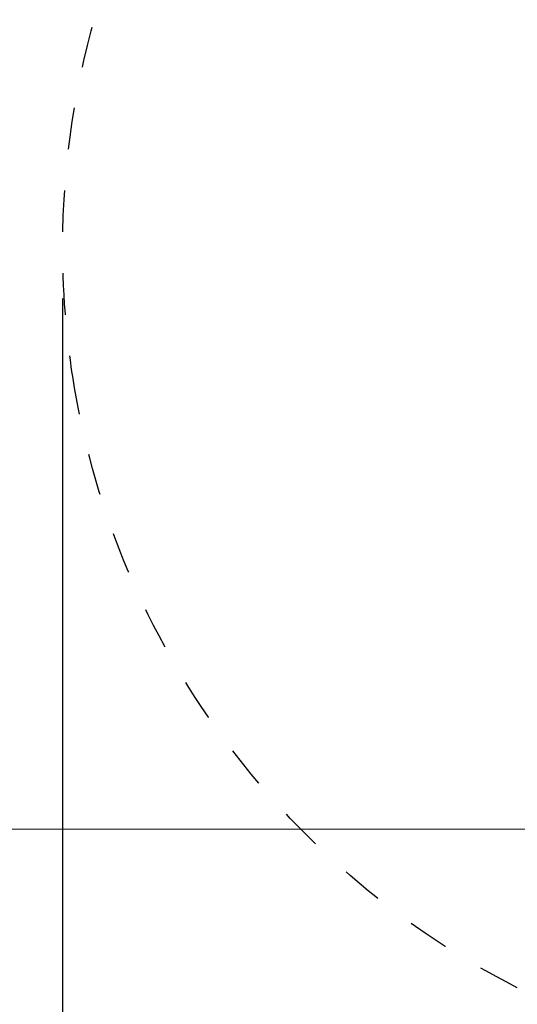
# Model space of a CAD drawing. Units: centimetres. Extents: x -1050 to 950, y -1218 to 1682.
# Drawn here: x 326 to 386, y -171 to -52 of the extents above; entities that cross this region are included whole.
import ezdxf

# ---------------------------------------------------------------- set-up
doc = ezdxf.new("R2010")
doc.units = ezdxf.units.CM
doc.header["$MEASUREMENT"] = 0
doc.linetypes.add('ACAD_ISO03W100', pattern=[10, 5, -5])
for name, color, linetype in [('InterSystem-description', 7, 'Continuous'), ('InterSystem-dimension', 7, 'Continuous'), ('X-Nawierzchnie', 7, 'Continuous')]:
    doc.layers.add(name, color=color, linetype=linetype)
doc.styles.add('GENERATED_STYLE_1', font='arial.ttf')
doc.dimstyles.new('GENERATED_STYLE__4', dxfattribs={"dimtxt": 15, "dimasz": 7.6, "dimexe": 0.18, "dimexo": 87.568056, "dimgap": 0.09, "dimtad": 1, "dimtih": 1, "dimtoh": 1, "dimdec": 3, "dimlfac": 0.01, "dimzin": 0, "dimdsep": 46, "dimtxsty": 'GENERATED_STYLE_1', "dimblk": 'ARROWHEAD_2', "dimblk1": 'ARROWHEAD_2', "dimblk2": 'ARROWHEAD_2', "dimcen": 0.09, "dimclrd": 7, "dimclre": 7, "dimclrt": 7, "dimadec": 0, "dimazin": 0, "dimtfac": 1, "dimtdec": 4, "dimtmove": 0, "dimatfit": 3, "dimfxl": 0, "dimtolj": 1, "dimtzin": 0, "dimarcsym": 0})

# ---------------------------------------------------------------- blocks, each defined once
blk = doc.blocks.new('*D7')
at = {"layer": 'InterSystem-dimension', "linetype": 'Continuous'}
for p, q in [((331.55, -250.54), (331.55, -86.03)), ((691.37, -250.54), (691.37, -86.03)), ((334.44, -238.04), (328.67, -248.04)), ((688.48, -248.04), (694.25, -238.04)), ((326.66, -243.04), (331.55, -243.04)), ((331.55, -243.04), (691.37, -243.04)), ((691.37, -243.04), (696.26, -243.04))]:
    blk.add_line(p, q, dxfattribs=at)
at = {"layer": 'InterSystem-dimension', "insert": (488.7, -240.04), "char_height": 15, "attachment_point": 7, "style": 'GENERATED_STYLE_1'}
blk.add_mtext('\\A1;{\\fArial CE|b0|i0|c238|p34;3600}', dxfattribs=at)
blk = doc.blocks.new('ARROWHEAD_2')
at = {"color": 0, "linetype": 'Continuous', "lineweight": 0}
for p, q in [((-0.378, -0.655), (0.378, 0.655)), ((0, 0), (-1, 0))]:
    blk.add_line(p, q, dxfattribs=at)

msp = doc.modelspace()

# ---------------------------------------------------------------- linework, layer by layer
at = {"layer": 'InterSystem-description', "linetype": 'ACAD_ISO03W100'}
msp.add_open_spline([(333.175, -97.8963), (332.11, -92.0493), (331.554, -86.0253), (331.554, -79.8703), (331.554, -59.2193), (337.814, -40.0303), (348.54, -24.0973), (351.5169, -19.6752), (354.838, -15.5033), (358.465, -11.6203), (359.2788, -10.7491), (360.109, -9.8923), (360.954, -9.0503)], degree=3, knots=[0, 0, 0, 0, 1, 1, 1, 2, 2, 2, 3, 3, 3, 4, 4, 4, 4], dxfattribs=at)
msp.add_open_spline([(386.382, -169.1103), (358.987, -155.2163), (338.851, -129.0783), (333.175, -97.8963)], degree=3, dxfattribs=at)
at = {"layer": 'X-Nawierzchnie', "color": 89, "linetype": 'Continuous', "lineweight": 18, "flags": 128}
for points in [[(-825, 150), (725, 150), (725, -150), (-825, -150)], [(-825, -150), (725, -150), (725, -250), (-825, -250)]]:
    msp.add_lwpolyline(points, close=True, dxfattribs=at)

# ---------------------------------------------------------------- dimensions: what is measured, and where the dimension line sits
at = {"layer": 'InterSystem-dimension', "linetype": 'Continuous'}
dim = msp.add_linear_dim(base=(691.3676, -243.0398), p1=(331.554, 1.5428), p2=(691.3676, 1.5428), text='3600', dimstyle='GENERATED_STYLE__4', dxfattribs=at)
dim.commit()
dim.dimension.update_dxf_attribs({"geometry": '*D7', "text_midpoint": (511.4608, -232.5398), "dimtype": 160})

doc.saveas('drawing.dxf')
